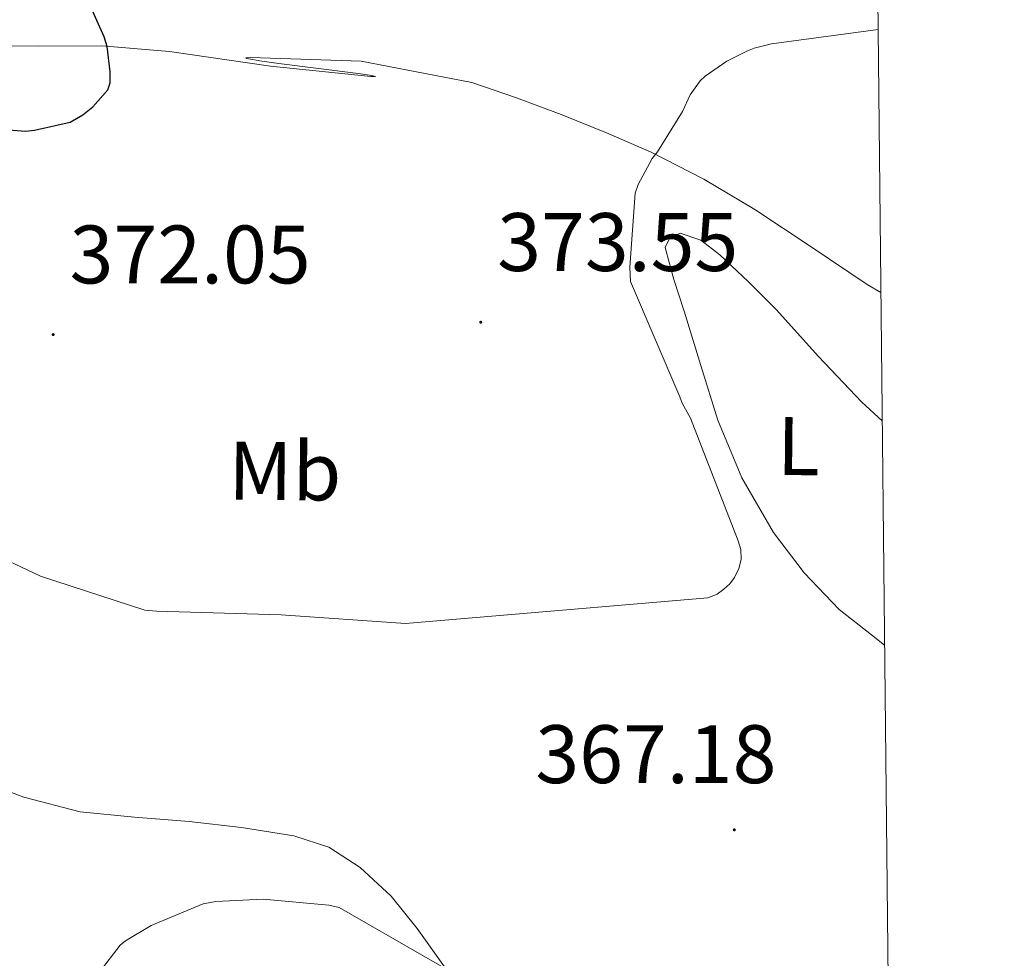
# Model space of a CAD drawing. Units: metres. Extents: x 569378 to 573864, y 4695997 to 4699013.
# Drawn here: x 573585 to 573704, y 4697772 to 4697886 of the extents above; entities that cross this region are included whole.
import ezdxf
from ezdxf.enums import TextEntityAlignment as Align

# ---------------------------------------------------------------- set-up
doc = ezdxf.new("R2010")
doc.units = ezdxf.units.M
doc.header["$MEASUREMENT"] = 0
for name, color, linetype, lineweight in [('Carátula', 7, 'Continuous', 5), ('Level 36', 19, 'Continuous', 40), ('Level 37', 92, 'Continuous', 0), ('Level 4', 36, 'Continuous', 30), ('Level 41', 19, 'Continuous', 0), ('Level 5', 36, 'Continuous', 0), ('Level 61', 19, 'Continuous', 0), ('Level 7', 1, 'Continuous', 0)]:
    doc.layers.add(name, color=color, linetype=linetype, lineweight=lineweight)
doc.styles.add('Arial', font='ARIAL.TTF', dxfattribs={"height": 0.2})

# ---------------------------------------------------------------- blocks, each defined once
blk = doc.blocks.new('5PATER')
at = {"layer": 'Carátula', "linetype": 'Continuous', "lineweight": 5}
h = blk.add_hatch(color=250, dxfattribs=at)
edge = h.paths.add_edge_path()
edge.add_ellipse((0, 0), major_axis=(-1.33, -1.34), ratio=0.999422, start_angle=0, end_angle=360)

msp = doc.modelspace()

# ---------------------------------------------------------------- linework, layer by layer
at = {"layer": 'Level 36', "color": 92, "linetype": 'Continuous', "lineweight": 0}
for points in [[(573579.7, 4697882.79, 375.08), (573587.31, 4697882.76, 374.9), (573594.93, 4697882.79, 374.76), (573603.11, 4697882.11, 374.36), (573615.31, 4697880.32, 373.42), (573627.44, 4697879.08, 372.71), (573628.02, 4697879.08, 372.69), (573627.59, 4697879.21, 372.7), (573625.94, 4697879.45, 372.75), (573616.34, 4697880.64, 373.05), (573614.28, 4697880.92, 373.11), (573612.47, 4697881.24, 373.17), (573612.36, 4697881.34, 373.17), (573612.91, 4697881.38, 373.16), (573626.29, 4697880.94, 372.68), (573639.67, 4697878.37, 371.88), (573645.09, 4697876.52, 371.43), (573650.48, 4697874.47, 370.98), (573655.96, 4697872.27, 370.53), (573661.36, 4697869.93, 370.08), (573667.74, 4697866.67, 369.19), (573673.91, 4697863.01, 368.29), (573680.71, 4697858.5, 367.9), (573687.47, 4697853.93, 367.52), (573689.12, 4697852.98, 367.36)], [(573689.29, 4697837.46, 366.92), (573686.83, 4697839.72, 367.01), (573681.58, 4697845.25, 367.33), (573676.47, 4697850.92, 367.78), (573673.14, 4697854.26, 368.3), (573669.68, 4697857.51, 368.87), (573667.36, 4697859.3, 369), (573664.88, 4697860.13, 369.12), (573663.61, 4697859.57, 369.34), (573663.03, 4697858.41, 369.51), (573664.11, 4697854.56, 369.5), (573665.33, 4697850.73, 369.44), (573667.36, 4697844.13, 369.34), (573669.43, 4697837.54, 369.19), (573672.32, 4697830.57, 368.56), (573676.15, 4697823.97, 367.84), (573679.87, 4697819.08, 367.73), (573684.08, 4697814.63, 367.59), (573688.01, 4697811.6, 367.28), (573689.57, 4697810.35, 367.12)], [(573636.56, 4697771.16, 364.68), (573633.07, 4697776.1, 365.35), (573629.91, 4697779.97, 365.39), (573626.16, 4697783.46, 365.41), (573622.36, 4697785.92, 365.47), (573618.16, 4697787.3, 365.54), (573611.83, 4697788.28, 365.67), (573605.49, 4697789.03, 365.86), (573598.89, 4697789.54, 366.2), (573592.3, 4697790.18, 366.56), (573585.5, 4697791.95, 366.75), (573578.86, 4697794.47, 366.95)]]:
    msp.add_polyline3d(points, dxfattribs=at)
at = {"layer": 'Level 4', "color": 36, "linetype": 'Continuous', "lineweight": 30}
msp.add_polyline3d([(573570.32, 4697873.7, 375.01), (573585.68, 4697872.49, 375.01), (573586.77, 4697872.58, 375.01), (573591.09, 4697873.57, 375.01), (573592.63, 4697874.44, 375.01), (573593.84, 4697875.43, 375.01), (573595.67, 4697877.48, 375.01), (573595.92, 4697878.31, 375.01), (573595.95, 4697879.65, 375.01), (573595.57, 4697882.69, 375.01), (573595.22, 4697883.88, 375.01), (573593.65, 4697887.37, 375.01), (573593.2, 4697888.07, 375.01), (573585.43, 4697901.13, 375.01)], dxfattribs=at)
at = {"layer": 'Level 5', "color": 36, "linetype": 'Continuous', "lineweight": 0}
for points in [[(573573.84, 4697825.13, 370.01), (573587.5, 4697818.66, 370.01), (573600.14, 4697814.57, 370.01), (573601.55, 4697814.44, 370.01), (573616.62, 4697814.02, 370.01), (573631.66, 4697812.97, 370.01), (573668.21, 4697816.07, 370.01), (573669.33, 4697816.52, 370.01), (573670.16, 4697817.09, 370.01), (573670.86, 4697817.73, 370.01), (573671.44, 4697818.53, 370.01), (573671.95, 4697819.59, 370.01), (573672.24, 4697820.71, 370.01), (573672.18, 4697821.89, 370.01), (573671.86, 4697822.95, 370.01), (573666.1, 4697837.77, 370.01), (573665.11, 4697839.59, 370.01), (573664.82, 4697840.36, 370.01), (573658.87, 4697854.28, 370.01), (573658.77, 4697856.04, 370.01), (573659.41, 4697864.97, 370.01), (573659.79, 4697866.02, 370.01), (573661.46, 4697869.16, 370.01), (573662.13, 4697869.99, 370.01), (573665.14, 4697874.85, 370.01), (573666.07, 4697876.87, 370.01), (573667.28, 4697878.57, 370.01), (573667.89, 4697879.14, 370.01), (573670.51, 4697880.93, 370.01), (573673.01, 4697882.18, 370.01), (573673.81, 4697882.5, 370.01), (573675.89, 4697883.05, 370.01), (573688.79, 4697884.76, 370.01)], [(573594.61, 4697770.76, 365.01), (573597.14, 4697774.06, 365.01), (573597.81, 4697774.6, 365.01), (573600.91, 4697776.46, 365.01), (573607.18, 4697779.05, 365.01), (573608.72, 4697779.33, 365.01), (573614.45, 4697779.62, 365.01), (573622.38, 4697778.92, 365.01), (573623.63, 4697778.6, 365.01), (573667.25, 4697753.54, 365.01), (573668.3, 4697753.54, 365.01), (573684.24, 4697754.69, 365.01), (573685.52, 4697755.08, 365.01), (573687.28, 4697755.75, 365.01), (573690.13, 4697757.35, 365.01)]]:
    msp.add_polyline3d(points, dxfattribs=at)
at = {"layer": 'Level 61', "color": 19, "linetype": 'Continuous', "lineweight": 0}
msp.add_polyline3d([(570275.89, 4696399.96, 337.79), (570252.62, 4698713.12, 367.82), (573679.69, 4698748.47, 408.05), (573704.06, 4696435.33, 327.54), (570275.89, 4696399.96, 337.79)], close=True, dxfattribs=at)

# ---------------------------------------------------------------- block references
at = {"layer": 'Level 7', "color": 19, "linetype": 'Continuous', "lineweight": 0, "xscale": 0.09999997520017431, "yscale": 0.09999997520017431, "rotation": 357.6253929354264}
for p in [(573640.75, 4697849.38, 373.56), (573589.04, 4697847.88, 372.06), (573671.41, 4697788.01, 367.18)]:
    msp.add_blockref('5PATER', p, dxfattribs=at)

# ---------------------------------------------------------------- texts
at = {"layer": 'Level 37', "color": 92, "linetype": 'Continuous', "lineweight": 0, "style": 'Arial'}
for s, p in [('L', (573679.17, 4697834.39, 367.96)), ('Mb', (573617.06, 4697831.38, 371.41))]:
    msp.add_text(s, height=7, rotation=-0.5759, dxfattribs=at).set_placement(p, align=Align.MIDDLE_CENTER)
at = {"layer": 'Level 41', "color": 19, "linetype": 'Continuous', "lineweight": 0, "style": 'Arial'}
for s, p in [('373.55', (573642.74, 4697853.38, 373.56)), ('372.05', (573591.03, 4697851.88, 372.06)), ('367.18', (573647.35, 4697791.47, 367.18))]:
    msp.add_text(s, height=7, dxfattribs=at).set_placement(p, align=Align.BOTTOM_LEFT)

doc.saveas('drawing.dxf')
